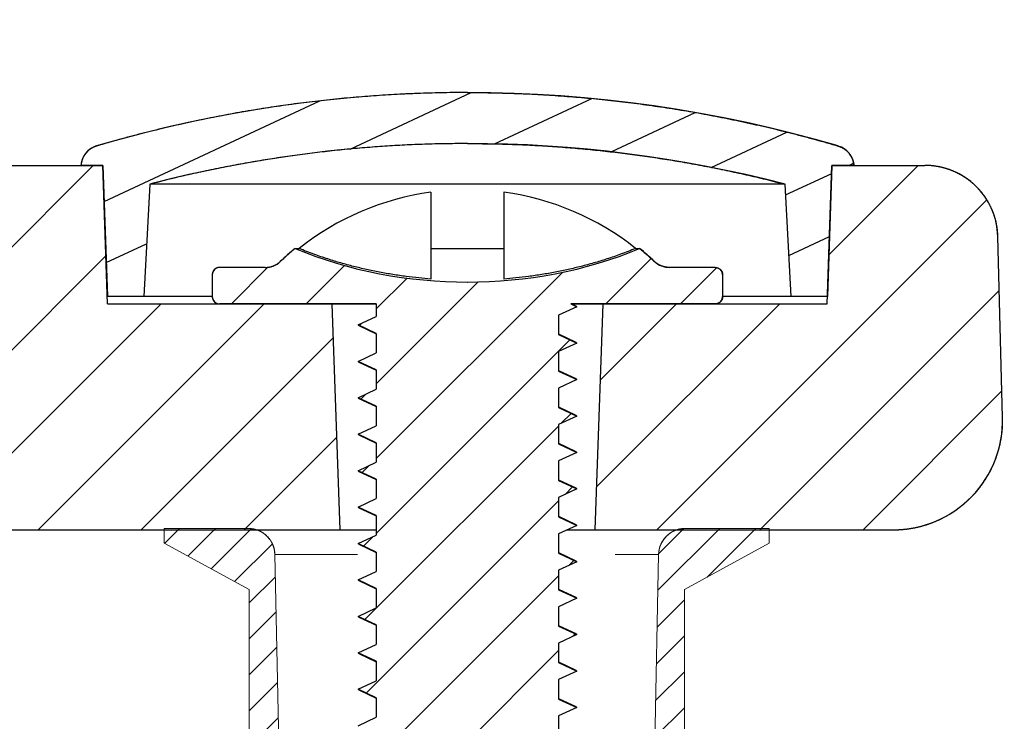
# Model space of a CAD drawing. Units: millimetres. Extents: x 1391 to 1734, y -756 to -518.
# Drawn here: x 1518 to 1532, y -632 to -622 of the extents above; entities that cross this region are included whole.
import ezdxf

# ---------------------------------------------------------------- set-up
doc = ezdxf.new("R2010")
doc.units = ezdxf.units.MM
doc.layers.add('hatch', color=56, linetype='Continuous', lineweight=9)
doc.layers.add('part', color=7, linetype='Continuous', lineweight=20)

msp = doc.modelspace()

# ---------------------------------------------------------------- hatches: boundary and pattern name
at = {"linetype": 'Continuous'}
h = msp.add_hatch(dxfattribs=at)
h.set_pattern_fill('DEFAULT__5', color=2, angle=45, style=0, pattern_type=0)
h.set_pattern_definition([(45, (1355.309, -745.4571), (-0.707107, 0.707107), [])])
edge = h.paths.add_edge_path()
edge.add_line((1435.902, -624.145), (1437.178, -624.145))
edge.add_line((1437.244, -626.045), (1437.178, -624.145))
edge.add_line((1437.244, -626.045), (1440.32, -626.045))
edge.add_line((1440.32, -626.045), (1440.428, -629.145))
edge.add_line((1436.337, -629.145), (1440.428, -629.145))
edge.add_spline(control_points=[(1436.337, -629.145), (1435.44, -629.145), (1434.814, -628.503), (1434.837, -627.606)], knot_values=[0, 0, 0, 0, 1, 1, 1, 1], weights=[1, 0.798527, 0.798527, 1], degree=3, periodic=0)
edge.add_line((1434.837, -627.606), (1434.902, -625.119))
edge.add_spline(control_points=[(1434.902, -625.119), (1434.917, -624.546), (1435.328, -624.145), (1435.902, -624.145)], knot_values=[0, 0, 0, 0, 1, 1, 1, 1], weights=[1, 0.810868, 0.810868, 1], degree=3, periodic=0)
edge = h.paths.add_edge_path()
edge.add_line((1447.178, -624.145), (1450.378, -624.145))
edge.add_line((1450.453, -626.295), (1450.378, -624.145))
edge.add_line((1450.453, -626.295), (1451.378, -626.295))
edge.add_line((1451.422, -627.145), (1451.378, -626.295))
edge.add_line((1451.422, -627.145), (1456.034, -627.145))
edge.add_line((1456.034, -627.145), (1456.078, -622.145))
edge.add_line((1456.078, -622.145), (1457.278, -622.145))
edge.add_line((1457.324, -627.445), (1457.278, -622.145))
edge.add_line((1459.132, -627.445), (1457.324, -627.445))
edge.add_line((1459.132, -627.445), (1459.178, -622.145))
edge.add_line((1459.178, -622.145), (1460.378, -622.145))
edge.add_line((1460.421, -627.145), (1460.378, -622.145))
edge.add_line((1460.421, -627.145), (1505.934, -627.145))
edge.add_line((1505.934, -627.145), (1505.978, -622.145))
edge.add_line((1505.978, -622.145), (1507.178, -622.145))
edge.add_line((1507.224, -627.445), (1507.178, -622.145))
edge.add_line((1509.032, -627.445), (1507.224, -627.445))
edge.add_line((1509.032, -627.445), (1509.078, -622.145))
edge.add_line((1509.078, -622.145), (1510.278, -622.145))
edge.add_line((1510.321, -627.145), (1510.278, -622.145))
edge.add_line((1510.321, -627.145), (1514.933, -627.145))
edge.add_line((1514.933, -627.145), (1514.978, -626.295))
edge.add_line((1514.978, -626.295), (1515.902, -626.295))
edge.add_line((1515.902, -626.295), (1515.977, -624.145))
edge.add_line((1515.977, -624.145), (1519.178, -624.145))
edge.add_line((1519.244, -626.045), (1519.178, -624.145))
edge.add_line((1519.244, -626.045), (1522.32, -626.045))
edge.add_line((1522.32, -626.045), (1522.428, -629.145))
edge.add_line((1517.759, -629.145), (1522.428, -629.145))
edge.add_line((1517.678, -627.606), (1517.759, -629.145))
edge.add_line((1516.678, -627.606), (1517.678, -627.606))
edge.add_line((1516.678, -627.606), (1516.597, -629.145))
edge.add_line((1503.178, -629.145), (1516.597, -629.145))
edge.add_line((1503.162, -628.845), (1503.178, -629.145))
edge.add_line((1463.194, -628.845), (1503.162, -628.845))
edge.add_line((1463.194, -628.845), (1463.178, -629.145))
edge.add_line((1449.759, -629.145), (1463.178, -629.145))
edge.add_line((1449.678, -627.606), (1449.759, -629.145))
edge.add_line((1448.678, -627.606), (1449.678, -627.606))
edge.add_line((1448.678, -627.606), (1448.597, -629.145))
edge.add_line((1443.928, -629.145), (1448.597, -629.145))
edge.add_line((1444.036, -626.045), (1443.928, -629.145))
edge.add_line((1444.036, -626.045), (1447.111, -626.045))
edge.add_line((1447.111, -626.045), (1447.178, -624.145))
edge = h.paths.add_edge_path()
edge.add_line((1529.178, -624.145), (1530.454, -624.145))
edge.add_spline(control_points=[(1531.453, -625.119), (1531.438, -624.546), (1531.027, -624.145), (1530.454, -624.145)], knot_values=[0, 0, 0, 0, 1, 1, 1, 1], weights=[1, 0.810868, 0.810868, 1], degree=3, periodic=0)
edge.add_line((1531.518, -627.606), (1531.453, -625.119))
edge.add_spline(control_points=[(1530.019, -629.145), (1530.916, -629.145), (1531.542, -628.503), (1531.518, -627.606)], knot_values=[0, 0, 0, 0, 1, 1, 1, 1], weights=[1, 0.798527, 0.798527, 1], degree=3, periodic=0)
edge.add_line((1525.928, -629.145), (1530.019, -629.145))
edge.add_line((1526.036, -626.045), (1525.928, -629.145))
edge.add_line((1526.036, -626.045), (1529.111, -626.045))
edge.add_line((1529.111, -626.045), (1529.178, -624.145))
h = msp.add_hatch(dxfattribs=at)
h.set_pattern_fill('DEFAULT__4', color=2, scale=0.773784, angle=205, style=0, pattern_type=0)
h.set_pattern_definition([(205, (1355.309, -745.4571), (0.327015, -0.701286), [])])
edge = h.paths.add_edge_path()
edge.add_spline(control_points=[(1524.178, -623.145), (1525.902, -623.145), (1527.609, -623.392), (1529.263, -623.879)], knot_values=[0, 0, 0, 0, 1, 1, 1, 1], weights=[1, 0.993175, 0.993175, 1], degree=3, periodic=0)
edge.add_spline(control_points=[(1529.263, -623.879), (1529.388, -623.915), (1529.469, -624.016), (1529.478, -624.145)], knot_values=[0, 0, 0, 0, 1, 1, 1, 1], weights=[1, 0.880922, 0.880922, 1], degree=3, periodic=0)
edge.add_line((1529.478, -624.145), (1529.178, -624.145))
edge.add_line((1529.178, -624.145), (1529.115, -625.945))
edge.add_line((1529.115, -625.945), (1528.615, -625.945))
edge.add_line((1528.534, -624.403), (1528.615, -625.945))
edge.add_spline(control_points=[(1524.178, -623.845), (1525.65, -623.845), (1527.11, -624.032), (1528.534, -624.403)], knot_values=[0, 0, 0, 0, 1, 1, 1, 1], weights=[1, 0.994608, 0.994608, 1], degree=3, periodic=0)
edge.add_spline(control_points=[(1524.178, -623.845), (1522.706, -623.845), (1521.246, -624.032), (1519.822, -624.403)], knot_values=[0, 0, 0, 0, 1, 1, 1, 1], weights=[1, 0.994608, 0.994608, 1], degree=3, periodic=0)
edge.add_line((1519.822, -624.403), (1519.741, -625.945))
edge.add_line((1519.741, -625.945), (1519.241, -625.945))
edge.add_line((1519.178, -624.145), (1519.241, -625.945))
edge.add_line((1519.178, -624.145), (1518.878, -624.145))
edge.add_spline(control_points=[(1519.092, -623.879), (1518.968, -623.915), (1518.887, -624.016), (1518.878, -624.145)], knot_values=[0, 0, 0, 0, 1, 1, 1, 1], weights=[1, 0.880922, 0.880922, 1], degree=3, periodic=0)
edge.add_spline(control_points=[(1524.178, -623.145), (1522.453, -623.145), (1520.747, -623.392), (1519.092, -623.879)], knot_values=[0, 0, 0, 0, 1, 1, 1, 1], weights=[1, 0.993175, 0.993175, 1], degree=3, periodic=0)
at = {"layer": 'hatch', "linetype": 'Continuous'}
h = msp.add_hatch(dxfattribs=at)
h.set_pattern_fill('DEFAULT__3', color=2, scale=0.34925, angle=45, style=0, pattern_type=0)
h.set_pattern_definition([(45, (1106.6298, -721.6835), (-0.24695704, 0.24695704), [])])
edge = h.paths.add_edge_path()
edge.add_line((1525.131, -643.295), (1526.704, -634.187))
edge.add_line((1526.801, -629.484), (1526.704, -634.187))
edge.add_spline(control_points=[(1526.801, -629.484), (1526.805, -629.274), (1526.955, -629.127), (1527.165, -629.127)], knot_values=[0, 0, 0, 0, 1, 1, 1, 1], weights=[1, 0.809532, 0.809532, 1], degree=3, periodic=0)
edge.add_line((1527.165, -629.127), (1528.318, -629.127))
edge.add_line((1528.318, -629.127), (1528.318, -629.329))
edge.add_line((1528.318, -629.329), (1527.155, -629.964))
edge.add_line((1527.155, -632.871), (1527.155, -629.964))
edge.add_line((1527.408, -635.098), (1527.155, -632.871))
edge.add_line((1526.8, -636.616), (1527.408, -635.098))
edge.add_line((1526.8, -636.616), (1526.8, -636.818))
edge.add_line((1526.8, -636.818), (1527.408, -636.818))
edge.add_line((1527.408, -638.032), (1527.408, -636.818))
edge.add_line((1526.8, -639.55), (1527.408, -638.032))
edge.add_line((1526.8, -639.55), (1526.8, -639.753))
edge.add_line((1526.8, -639.753), (1526.8, -642.523))
edge.add_line((1526.8, -642.523), (1526.8, -642.688))
edge.add_line((1526.8, -642.688), (1527.408, -642.688))
edge.add_line((1527.408, -643.902), (1527.408, -642.688))
edge.add_line((1526.8, -645.42), (1527.408, -643.902))
edge.add_line((1526.8, -645.42), (1526.8, -645.622))
edge.add_line((1526.8, -645.622), (1527.408, -645.622))
edge.add_line((1527.408, -646.837), (1527.408, -645.622))
edge.add_line((1526.8, -648.355), (1527.408, -646.837))
edge.add_line((1526.8, -648.355), (1526.8, -651.492))
edge.add_line((1526.8, -651.492), (1527.408, -651.492))
edge.add_line((1527.408, -652.706), (1527.408, -651.492))
edge.add_line((1526.836, -654.136), (1527.408, -652.706))
edge.add_line((1526.836, -654.136), (1527.405, -654.343))
edge.add_line((1527.405, -654.343), (1527.104, -656.046))
edge.add_line((1527.104, -656.046), (1527.104, -657.766))
edge.add_line((1527.104, -657.766), (1526.851, -659.183))
edge.add_line((1525.485, -659.183), (1526.851, -659.183))
edge.add_line((1525.485, -659.183), (1525.485, -660.195))
edge.add_line((1525.485, -660.195), (1524.979, -660.195))
edge.add_line((1524.979, -659.183), (1524.979, -660.195))
edge.add_line((1524.979, -659.183), (1525.11, -644.293))
edge.add_line((1525.131, -643.295), (1525.11, -644.293))
edge = h.paths.add_edge_path()
edge.add_line((1523.208, -643.295), (1521.634, -634.187))
edge.add_line((1523.208, -643.295), (1523.228, -644.293))
edge.add_line((1523.36, -659.183), (1523.228, -644.293))
edge.add_line((1523.36, -659.183), (1523.36, -660.195))
edge.add_line((1523.36, -660.195), (1522.854, -660.195))
edge.add_line((1522.854, -659.183), (1522.854, -660.195))
edge.add_line((1521.487, -659.183), (1522.854, -659.183))
edge.add_line((1521.234, -657.766), (1521.487, -659.183))
edge.add_line((1521.234, -656.046), (1521.234, -657.766))
edge.add_line((1520.934, -654.343), (1521.234, -656.046))
edge.add_line((1520.934, -654.343), (1521.503, -654.136))
edge.add_line((1521.503, -654.136), (1520.931, -652.706))
edge.add_line((1520.931, -652.706), (1520.931, -651.492))
edge.add_line((1520.931, -651.492), (1521.538, -651.492))
edge.add_line((1521.538, -651.492), (1521.538, -651.327))
edge.add_line((1521.538, -651.327), (1521.538, -648.557))
edge.add_line((1521.538, -648.557), (1521.538, -648.355))
edge.add_line((1521.538, -648.355), (1520.931, -646.837))
edge.add_line((1520.931, -646.837), (1520.931, -645.622))
edge.add_line((1520.931, -645.622), (1521.538, -645.622))
edge.add_line((1521.538, -645.622), (1521.538, -645.42))
edge.add_line((1521.538, -645.42), (1520.931, -643.902))
edge.add_line((1520.931, -643.902), (1520.931, -642.688))
edge.add_line((1520.931, -642.688), (1521.538, -642.688))
edge.add_line((1521.538, -642.688), (1521.538, -639.55))
edge.add_line((1521.538, -639.55), (1520.931, -638.032))
edge.add_line((1520.931, -638.032), (1520.931, -636.818))
edge.add_line((1520.931, -636.818), (1521.538, -636.818))
edge.add_line((1521.538, -636.818), (1521.538, -636.616))
edge.add_line((1521.538, -636.616), (1520.931, -635.098))
edge.add_line((1520.931, -635.098), (1521.184, -632.871))
edge.add_line((1521.184, -632.871), (1521.184, -629.964))
edge.add_line((1520.02, -629.329), (1521.184, -629.964))
edge.add_line((1520.02, -629.329), (1520.02, -629.127))
edge.add_line((1520.02, -629.127), (1521.174, -629.127))
edge.add_spline(control_points=[(1521.538, -629.484), (1521.534, -629.274), (1521.384, -629.127), (1521.174, -629.127)], knot_values=[0, 0, 0, 0, 1, 1, 1, 1], weights=[1, 0.809532, 0.809532, 1], degree=3, periodic=0)
edge.add_line((1521.538, -629.484), (1521.634, -634.187))

# ---------------------------------------------------------------- linework, layer by layer
at = {"color": 7, "linetype": 'Continuous'}
for p, q in [((1515.877, -624.145), (1519.178, -624.145)), ((1515.977, -624.145), (1519.178, -624.145)), ((1519.178, -624.145), (1518.878, -624.145)), ((1519.244, -626.045), (1519.178, -624.145)), ((1519.244, -626.045), (1519.178, -624.145)), ((1519.178, -624.145), (1519.241, -625.945)), ((1529.111, -626.045), (1529.178, -624.145)), ((1529.111, -626.045), (1529.178, -624.145)), ((1529.178, -624.145), (1529.115, -625.945)), ((1529.178, -624.145), (1530.454, -624.145)), ((1529.178, -624.145), (1530.454, -624.145)), ((1529.478, -624.145), (1529.178, -624.145)), ((1519.822, -624.403), (1519.741, -625.945)), ((1519.822, -624.403), (1519.741, -625.945)), ((1528.534, -624.403), (1519.822, -624.403)), ((1528.534, -624.403), (1528.615, -625.945)), ((1528.534, -624.403), (1528.615, -625.945)), ((1523.678, -624.513), (1523.678, -625.705)), ((1524.678, -624.513), (1524.678, -625.705)), ((1531.518, -627.606), (1531.453, -625.119)), ((1531.518, -627.606), (1531.453, -625.119)), ((1521.817, -625.284), (1521.87, -625.284)), ((1523.678, -625.284), (1524.678, -625.284)), ((1526.485, -625.284), (1526.539, -625.284)), ((1520.678, -625.645), (1520.678, -625.945)), ((1520.678, -625.645), (1520.678, -625.945)), ((1521.406, -625.545), (1520.778, -625.545)), ((1521.406, -625.545), (1520.778, -625.545)), ((1527.578, -625.545), (1526.95, -625.545)), ((1527.578, -625.545), (1526.95, -625.545)), ((1527.678, -625.645), (1527.678, -625.945)), ((1527.678, -625.645), (1527.678, -625.945)), ((1520.678, -625.945), (1519.241, -625.945)), ((1519.741, -625.945), (1519.241, -625.945)), ((1519.244, -626.045), (1522.928, -626.045)), ((1519.244, -626.045), (1522.32, -626.045)), ((1522.928, -626.045), (1520.778, -626.045)), ((1522.32, -626.045), (1522.428, -629.145)), ((1522.32, -626.045), (1522.428, -629.145)), ((1522.928, -626.045), (1522.928, -626.217)), ((1522.928, -626.045), (1522.928, -626.217)), ((1525.596, -626.045), (1525.678, -626.084)), ((1525.596, -626.045), (1529.111, -626.045)), ((1525.596, -626.045), (1525.678, -626.084)), ((1527.578, -626.045), (1525.596, -626.045)), ((1525.668, -626.075), (1525.606, -626.045)), ((1526.036, -626.045), (1525.928, -629.145)), ((1526.036, -626.045), (1525.928, -629.145)), ((1526.036, -626.045), (1529.111, -626.045)), ((1529.115, -625.945), (1527.678, -625.945)), ((1529.115, -625.945), (1528.615, -625.945)), ((1525.678, -626.084), (1525.428, -626.2)), ((1525.678, -626.084), (1525.428, -626.2)), ((1525.678, -626.084), (1525.668, -626.075)), ((1522.678, -626.334), (1522.928, -626.217)), ((1522.678, -626.334), (1522.928, -626.217)), ((1525.428, -626.2), (1525.428, -626.467)), ((1525.428, -626.2), (1525.428, -626.467)), ((1522.687, -626.343), (1522.678, -626.334)), ((1522.928, -626.45), (1522.678, -626.334)), ((1522.928, -626.45), (1522.678, -626.334)), ((1522.687, -626.343), (1522.926, -626.455)), ((1522.928, -626.45), (1522.928, -626.717)), ((1522.928, -626.45), (1522.928, -626.717)), ((1525.668, -626.575), (1525.43, -626.463)), ((1525.428, -626.467), (1525.678, -626.584)), ((1525.428, -626.467), (1525.678, -626.584)), ((1525.678, -626.584), (1525.428, -626.7)), ((1525.678, -626.584), (1525.428, -626.7)), ((1525.678, -626.584), (1525.668, -626.575)), ((1522.678, -626.834), (1522.928, -626.717)), ((1522.678, -626.834), (1522.928, -626.717)), ((1525.428, -626.7), (1525.428, -626.967)), ((1525.428, -626.7), (1525.428, -626.967)), ((1522.687, -626.843), (1522.678, -626.834)), ((1522.928, -626.95), (1522.678, -626.834)), ((1522.928, -626.95), (1522.678, -626.834)), ((1522.687, -626.843), (1522.926, -626.955)), ((1522.928, -626.95), (1522.928, -627.217)), ((1522.928, -626.95), (1522.928, -627.217)), ((1525.428, -626.967), (1525.678, -627.084)), ((1525.428, -626.967), (1525.678, -627.084)), ((1525.668, -627.075), (1525.43, -626.963)), ((1525.678, -627.084), (1525.428, -627.2)), ((1525.678, -627.084), (1525.428, -627.2)), ((1525.678, -627.084), (1525.668, -627.075)), ((1522.678, -627.334), (1522.928, -627.217)), ((1522.678, -627.334), (1522.928, -627.217)), ((1525.428, -627.2), (1525.428, -627.467)), ((1525.428, -627.2), (1525.428, -627.467)), ((1522.687, -627.343), (1522.678, -627.334)), ((1522.928, -627.45), (1522.678, -627.334)), ((1522.928, -627.45), (1522.678, -627.334)), ((1522.687, -627.343), (1522.926, -627.455)), ((1522.928, -627.45), (1522.928, -627.717)), ((1522.928, -627.45), (1522.928, -627.717)), ((1525.428, -627.467), (1525.678, -627.584)), ((1525.428, -627.467), (1525.678, -627.584)), ((1525.668, -627.575), (1525.43, -627.463)), ((1525.678, -627.584), (1525.428, -627.7)), ((1525.678, -627.584), (1525.428, -627.7)), ((1525.678, -627.584), (1525.668, -627.575)), ((1522.678, -627.834), (1522.928, -627.717)), ((1522.678, -627.834), (1522.928, -627.717)), ((1525.428, -627.7), (1525.428, -627.967)), ((1525.428, -627.7), (1525.428, -627.967)), ((1522.687, -627.843), (1522.678, -627.834)), ((1522.928, -627.95), (1522.678, -627.834)), ((1522.928, -627.95), (1522.678, -627.834)), ((1522.687, -627.843), (1522.926, -627.955)), ((1522.928, -627.95), (1522.928, -628.217)), ((1522.928, -627.95), (1522.928, -628.217)), ((1525.428, -627.967), (1525.678, -628.084)), ((1525.428, -627.967), (1525.678, -628.084)), ((1525.678, -628.084), (1525.428, -628.2)), ((1525.678, -628.084), (1525.428, -628.2)), ((1525.668, -628.075), (1525.43, -627.963)), ((1525.678, -628.084), (1525.668, -628.075)), ((1522.678, -628.334), (1522.928, -628.217)), ((1522.678, -628.334), (1522.928, -628.217)), ((1525.428, -628.2), (1525.428, -628.467)), ((1525.428, -628.2), (1525.428, -628.467)), ((1522.687, -628.343), (1522.678, -628.334)), ((1522.928, -628.45), (1522.678, -628.334)), ((1522.928, -628.45), (1522.678, -628.334)), ((1522.687, -628.343), (1522.926, -628.455)), ((1522.928, -628.45), (1522.928, -628.717)), ((1522.928, -628.45), (1522.928, -628.717)), ((1525.428, -628.467), (1525.678, -628.584)), ((1525.428, -628.467), (1525.678, -628.584)), ((1525.668, -628.575), (1525.43, -628.463)), ((1525.678, -628.584), (1525.428, -628.7)), ((1525.678, -628.584), (1525.428, -628.7)), ((1525.678, -628.584), (1525.668, -628.575)), ((1522.678, -628.834), (1522.928, -628.717)), ((1522.678, -628.834), (1522.928, -628.717)), ((1525.428, -628.7), (1525.428, -628.967)), ((1525.428, -628.7), (1525.428, -628.967)), ((1522.687, -628.843), (1522.678, -628.834)), ((1522.928, -628.95), (1522.678, -628.834)), ((1522.928, -628.95), (1522.678, -628.834)), ((1522.687, -628.843), (1522.926, -628.955)), ((1522.928, -628.95), (1522.928, -629.217)), ((1522.928, -628.95), (1522.928, -629.217)), ((1525.428, -628.967), (1525.678, -629.084)), ((1525.428, -628.967), (1525.678, -629.084)), ((1525.668, -629.075), (1525.43, -628.963)), ((1443.545, -629.145), (1522.928, -629.145)), ((1517.759, -629.145), (1522.428, -629.145)), ((1525.678, -629.084), (1525.428, -629.2)), ((1525.678, -629.084), (1525.428, -629.2)), ((1525.545, -629.145), (1530.019, -629.145)), ((1525.678, -629.084), (1525.668, -629.075)), ((1525.928, -629.145), (1530.019, -629.145)), ((1522.678, -629.334), (1522.928, -629.217)), ((1522.678, -629.334), (1522.928, -629.217)), ((1525.428, -629.2), (1525.428, -629.467)), ((1525.428, -629.2), (1525.428, -629.467)), ((1522.687, -629.343), (1522.678, -629.334)), ((1522.928, -629.45), (1522.678, -629.334)), ((1522.928, -629.45), (1522.678, -629.334)), ((1522.687, -629.343), (1522.926, -629.455)), ((1522.928, -629.45), (1522.928, -629.717)), ((1522.928, -629.45), (1522.928, -629.717)), ((1525.428, -629.467), (1525.678, -629.584)), ((1525.428, -629.467), (1525.678, -629.584)), ((1525.668, -629.575), (1525.43, -629.463)), ((1525.678, -629.584), (1525.428, -629.7)), ((1525.678, -629.584), (1525.428, -629.7)), ((1525.428, -629.7), (1525.428, -629.967)), ((1525.428, -629.7), (1525.428, -629.967)), ((1525.678, -629.584), (1525.668, -629.575)), ((1522.678, -629.834), (1522.928, -629.717)), ((1522.678, -629.834), (1522.928, -629.717)), ((1522.687, -629.843), (1522.678, -629.834)), ((1522.928, -629.95), (1522.678, -629.834)), ((1522.928, -629.95), (1522.678, -629.834)), ((1522.687, -629.843), (1522.926, -629.955)), ((1522.928, -629.95), (1522.928, -630.217)), ((1522.928, -629.95), (1522.928, -630.217)), ((1525.428, -629.967), (1525.678, -630.084)), ((1525.428, -629.967), (1525.678, -630.084)), ((1525.668, -630.075), (1525.43, -629.963)), ((1525.678, -630.084), (1525.428, -630.2)), ((1525.678, -630.084), (1525.428, -630.2)), ((1525.678, -630.084), (1525.668, -630.075)), ((1522.678, -630.334), (1522.928, -630.217)), ((1522.678, -630.334), (1522.928, -630.217)), ((1525.428, -630.2), (1525.428, -630.467)), ((1525.428, -630.2), (1525.428, -630.467)), ((1522.687, -630.343), (1522.678, -630.334)), ((1522.928, -630.45), (1522.678, -630.334)), ((1522.928, -630.45), (1522.678, -630.334)), ((1522.687, -630.343), (1522.926, -630.455)), ((1522.928, -630.45), (1522.928, -630.717)), ((1522.928, -630.45), (1522.928, -630.717)), ((1525.428, -630.467), (1525.678, -630.584)), ((1525.428, -630.467), (1525.678, -630.584)), ((1525.668, -630.575), (1525.43, -630.463)), ((1525.678, -630.584), (1525.428, -630.7)), ((1525.678, -630.584), (1525.428, -630.7)), ((1525.678, -630.584), (1525.668, -630.575)), ((1522.678, -630.834), (1522.928, -630.717)), ((1522.678, -630.834), (1522.928, -630.717)), ((1525.428, -630.7), (1525.428, -630.967)), ((1525.428, -630.7), (1525.428, -630.967)), ((1522.687, -630.843), (1522.678, -630.834)), ((1522.928, -630.95), (1522.678, -630.834)), ((1522.928, -630.95), (1522.678, -630.834)), ((1522.687, -630.843), (1522.926, -630.955)), ((1522.928, -630.95), (1522.928, -631.217)), ((1522.928, -630.95), (1522.928, -631.217)), ((1525.428, -630.967), (1525.678, -631.084)), ((1525.428, -630.967), (1525.678, -631.084)), ((1525.668, -631.075), (1525.43, -630.963)), ((1525.678, -631.084), (1525.428, -631.2)), ((1525.678, -631.084), (1525.428, -631.2)), ((1525.678, -631.084), (1525.668, -631.075)), ((1522.678, -631.334), (1522.928, -631.217)), ((1522.678, -631.334), (1522.928, -631.217)), ((1525.428, -631.2), (1525.428, -631.467)), ((1525.428, -631.2), (1525.428, -631.467)), ((1522.687, -631.343), (1522.678, -631.334)), ((1522.928, -631.45), (1522.678, -631.334)), ((1522.928, -631.45), (1522.678, -631.334)), ((1522.687, -631.343), (1522.926, -631.455)), ((1522.928, -631.45), (1522.928, -631.717)), ((1522.928, -631.45), (1522.928, -631.717)), ((1525.428, -631.467), (1525.678, -631.584)), ((1525.428, -631.467), (1525.678, -631.584)), ((1525.678, -631.584), (1525.428, -631.7)), ((1525.678, -631.584), (1525.428, -631.7)), ((1525.668, -631.575), (1525.43, -631.463)), ((1525.678, -631.584), (1525.668, -631.575)), ((1522.678, -631.834), (1522.928, -631.717)), ((1522.678, -631.834), (1522.928, -631.717)), ((1525.428, -631.7), (1525.428, -631.967)), ((1525.428, -631.7), (1525.428, -631.967))]:
    msp.add_line(p, q, dxfattribs=at)
at = {"color": 2, "linetype": 'Continuous'}
for p, q in [((1521.968, -626.045), (1522.494, -625.519)), ((1526.076, -626.045), (1526.699, -625.422)), ((1520.941, -626.045), (1521.443, -625.543)), ((1522.928, -628.167), (1525.485, -625.61)), ((1527.103, -626.045), (1527.601, -625.548)), ((1522.928, -626.112), (1523.35, -625.691)), ((1522.928, -627.14), (1524.324, -625.744)), ((1522.697, -626.343), (1522.732, -626.309)), ((1522.928, -629.194), (1525.582, -626.539)), ((1522.716, -627.351), (1522.783, -627.285)), ((1525.466, -627.682), (1525.601, -627.548)), ((1522.771, -630.377), (1525.428, -627.721)), ((1522.734, -628.36), (1522.833, -628.261)), ((1525.517, -628.659), (1525.619, -628.556)), ((1522.79, -631.386), (1525.428, -628.748)), ((1522.753, -629.369), (1522.884, -629.237)), ((1525.568, -629.635), (1525.638, -629.565)), ((1522.808, -632.395), (1525.428, -629.775)), ((1525.619, -630.611), (1525.656, -630.574)), ((1522.827, -633.403), (1525.428, -630.802)), ((1525.67, -631.587), (1525.675, -631.582))]:
    msp.add_line(p, q, dxfattribs=at)
at = {"color": 7, "linetype": 'Continuous'}
for centre, radius, start, end in [((1524.178, -641.145), 18, 73.5889, 106.4111), ((1519.177, -624.167), 0.3, 106.4111, 175.9641), ((1524.178, -641.145), 17.3, 75.4154, 104.5846), ((1529.179, -624.167), 0.3, 4.0359, 73.5889), ((1530.454, -625.145), 1, 1.5, 90), ((1524.178, -628.187), 3.708, 97.7485, 128.4798), ((1524.178, -628.187), 3.708, 51.5202, 82.2515), ((1524.178, -628.187), 3.742, 129.1216, 133.2927), ((1524.178, -628.187), 3.742, 46.7073, 50.8784), ((1521.406, -625.245), 0.3, 270, 313.2927), ((1526.95, -625.245), 0.3, 226.7073, 270), ((1520.778, -625.645), 0.1, 90, 180), ((1527.578, -625.645), 0.1, 0, 90), ((1520.778, -625.945), 0.1, 180, 270), ((1527.578, -625.945), 0.1, 270, 0), ((1530.019, -627.645), 1.5, 270, 1.5)]:
    msp.add_arc(centre, radius, start, end, dxfattribs=at)
for points, start_tangent, end_tangent in [([(1524.178, -623.145), (1524.017, -623.146), (1523.857, -623.148), (1523.696, -623.152), (1523.535, -623.157), (1523.374, -623.163), (1523.213, -623.171), (1523.052, -623.181), (1522.892, -623.191), (1522.731, -623.204), (1522.57, -623.217), (1522.41, -623.232), (1522.249, -623.249), (1522.089, -623.267), (1521.929, -623.286), (1521.769, -623.307), (1521.609, -623.33), (1521.449, -623.353), (1521.29, -623.379), (1521.131, -623.405), (1520.972, -623.433), (1520.813, -623.463), (1520.655, -623.494), (1520.497, -623.526), (1520.339, -623.56), (1520.182, -623.595), (1520.025, -623.631), (1519.868, -623.669), (1519.712, -623.708), (1519.557, -623.749), (1519.401, -623.791), (1519.247, -623.834), (1519.092, -623.879)], (-1, 0), (-0.959259, -0.282528)), ([(1524.178, -623.145), (1524.338, -623.146), (1524.499, -623.148), (1524.66, -623.152), (1524.821, -623.157), (1524.982, -623.163), (1525.142, -623.171), (1525.303, -623.181), (1525.464, -623.191), (1525.625, -623.204), (1525.785, -623.217), (1525.946, -623.232), (1526.106, -623.249), (1526.267, -623.267), (1526.427, -623.286), (1526.587, -623.307), (1526.747, -623.33), (1526.907, -623.353), (1527.066, -623.379), (1527.225, -623.405), (1527.384, -623.433), (1527.543, -623.463), (1527.701, -623.494), (1527.859, -623.526), (1528.017, -623.56), (1528.174, -623.595), (1528.331, -623.631), (1528.487, -623.669), (1528.643, -623.708), (1528.799, -623.749), (1528.954, -623.791), (1529.109, -623.834), (1529.263, -623.879)], (1, 0), (0.959259, -0.282528)), ([(1519.092, -623.879), (1519.087, -623.88), (1519.082, -623.882), (1519.077, -623.884), (1519.072, -623.886), (1519.067, -623.888), (1519.062, -623.89), (1519.057, -623.892), (1519.051, -623.894), (1519.046, -623.896), (1519.041, -623.899), (1519.036, -623.902), (1519.031, -623.904), (1519.027, -623.907), (1519.022, -623.91), (1519.017, -623.913), (1519.012, -623.916), (1519.007, -623.919), (1519.003, -623.923), (1518.998, -623.926), (1518.993, -623.929), (1518.989, -623.933), (1518.984, -623.937), (1518.98, -623.941), (1518.975, -623.944), (1518.971, -623.948), (1518.967, -623.952), (1518.963, -623.957), (1518.959, -623.961), (1518.955, -623.965), (1518.951, -623.969), (1518.947, -623.974), (1518.943, -623.978), (1518.94, -623.983), (1518.936, -623.988), (1518.933, -623.993), (1518.929, -623.997), (1518.926, -624.002), (1518.923, -624.007), (1518.92, -624.012), (1518.917, -624.017), (1518.914, -624.022), (1518.911, -624.027), (1518.909, -624.033), (1518.906, -624.038), (1518.904, -624.043), (1518.901, -624.048), (1518.899, -624.054), (1518.897, -624.059), (1518.895, -624.064), (1518.893, -624.07), (1518.891, -624.075), (1518.89, -624.08), (1518.888, -624.086), (1518.887, -624.091), (1518.885, -624.097), (1518.884, -624.102), (1518.883, -624.108), (1518.882, -624.113), (1518.881, -624.119), (1518.88, -624.124), (1518.879, -624.129), (1518.879, -624.135), (1518.878, -624.14), (1518.878, -624.145)], (-0.959259, -0.282528), (-0.070381, -0.99752)), ([(1524.178, -623.845), (1524.041, -623.846), (1523.903, -623.848), (1523.766, -623.85), (1523.628, -623.854), (1523.491, -623.859), (1523.354, -623.865), (1523.216, -623.872), (1523.079, -623.88), (1522.941, -623.89), (1522.804, -623.9), (1522.667, -623.912), (1522.53, -623.924), (1522.393, -623.938), (1522.256, -623.953), (1522.119, -623.968), (1521.982, -623.985), (1521.845, -624.003), (1521.709, -624.022), (1521.573, -624.043), (1521.436, -624.064), (1521.301, -624.086), (1521.165, -624.11), (1521.029, -624.134), (1520.894, -624.16), (1520.759, -624.187), (1520.624, -624.214), (1520.49, -624.243), (1520.355, -624.273), (1520.221, -624.304), (1520.088, -624.336), (1519.955, -624.369), (1519.822, -624.403)], (-1, 0), (-0.967777, -0.251809)), ([(1524.178, -623.845), (1524.315, -623.846), (1524.452, -623.848), (1524.59, -623.85), (1524.727, -623.854), (1524.865, -623.859), (1525.002, -623.865), (1525.14, -623.872), (1525.277, -623.88), (1525.414, -623.89), (1525.552, -623.9), (1525.689, -623.912), (1525.826, -623.924), (1525.963, -623.938), (1526.1, -623.953), (1526.237, -623.968), (1526.374, -623.985), (1526.51, -624.003), (1526.647, -624.022), (1526.783, -624.043), (1526.919, -624.064), (1527.055, -624.086), (1527.191, -624.11), (1527.326, -624.134), (1527.462, -624.16), (1527.597, -624.187), (1527.732, -624.214), (1527.866, -624.243), (1528, -624.273), (1528.134, -624.304), (1528.268, -624.336), (1528.401, -624.369), (1528.534, -624.403)], (1, 0), (0.967777, -0.251809)), ([(1529.263, -623.879), (1529.268, -623.88), (1529.274, -623.882), (1529.279, -623.884), (1529.284, -623.886), (1529.289, -623.888), (1529.294, -623.89), (1529.299, -623.892), (1529.304, -623.894), (1529.309, -623.896), (1529.314, -623.899), (1529.319, -623.902), (1529.324, -623.904), (1529.329, -623.907), (1529.334, -623.91), (1529.339, -623.913), (1529.344, -623.916), (1529.348, -623.919), (1529.353, -623.923), (1529.358, -623.926), (1529.362, -623.929), (1529.367, -623.933), (1529.371, -623.937), (1529.376, -623.941), (1529.38, -623.944), (1529.385, -623.948), (1529.389, -623.952), (1529.393, -623.957), (1529.397, -623.961), (1529.401, -623.965), (1529.405, -623.969), (1529.409, -623.974), (1529.412, -623.978), (1529.416, -623.983), (1529.42, -623.988), (1529.423, -623.993), (1529.426, -623.997), (1529.43, -624.002), (1529.433, -624.007), (1529.436, -624.012), (1529.439, -624.017), (1529.442, -624.022), (1529.444, -624.027), (1529.447, -624.033), (1529.45, -624.038), (1529.452, -624.043), (1529.454, -624.048), (1529.457, -624.054), (1529.459, -624.059), (1529.461, -624.064), (1529.463, -624.07), (1529.464, -624.075), (1529.466, -624.08), (1529.468, -624.086), (1529.469, -624.091), (1529.47, -624.097), (1529.472, -624.102), (1529.473, -624.108), (1529.474, -624.113), (1529.475, -624.119), (1529.476, -624.124), (1529.476, -624.129), (1529.477, -624.135), (1529.477, -624.14), (1529.478, -624.145)], (0.959259, -0.282528), (0.070381, -0.99752)), ([(1531.453, -625.119), (1531.453, -625.108), (1531.453, -625.097), (1531.452, -625.086), (1531.451, -625.075), (1531.45, -625.064), (1531.449, -625.053), (1531.448, -625.042), (1531.447, -625.031), (1531.446, -625.02), (1531.444, -625.008), (1531.443, -624.997), (1531.441, -624.986), (1531.439, -624.974), (1531.437, -624.963), (1531.435, -624.952), (1531.432, -624.94), (1531.43, -624.929), (1531.427, -624.918), (1531.425, -624.906), (1531.422, -624.895), (1531.419, -624.883), (1531.416, -624.872), (1531.412, -624.861), (1531.409, -624.849), (1531.405, -624.838), (1531.401, -624.826), (1531.398, -624.815), (1531.393, -624.804), (1531.389, -624.792), (1531.385, -624.781), (1531.38, -624.77), (1531.376, -624.758), (1531.371, -624.747), (1531.366, -624.736), (1531.361, -624.725), (1531.356, -624.714), (1531.35, -624.703), (1531.345, -624.692), (1531.339, -624.681), (1531.333, -624.67), (1531.327, -624.659), (1531.321, -624.648), (1531.315, -624.637), (1531.308, -624.626), (1531.302, -624.616), (1531.295, -624.605), (1531.288, -624.595), (1531.281, -624.584), (1531.274, -624.574), (1531.267, -624.563), (1531.26, -624.553), (1531.252, -624.543), (1531.244, -624.533), (1531.237, -624.523), (1531.229, -624.513), (1531.22, -624.504), (1531.212, -624.494), (1531.204, -624.484), (1531.196, -624.475), (1531.187, -624.465), (1531.178, -624.456), (1531.169, -624.447), (1531.161, -624.438), (1531.151, -624.429), (1531.142, -624.42), (1531.133, -624.412), (1531.124, -624.403), (1531.114, -624.395), (1531.105, -624.386), (1531.095, -624.378), (1531.085, -624.37), (1531.075, -624.362), (1531.065, -624.354), (1531.055, -624.347), (1531.045, -624.339), (1531.035, -624.332), (1531.025, -624.324), (1531.014, -624.317), (1531.004, -624.31), (1530.993, -624.303), (1530.982, -624.297), (1530.972, -624.29), (1530.961, -624.284), (1530.95, -624.277), (1530.939, -624.271), (1530.928, -624.265), (1530.917, -624.259), (1530.906, -624.254), (1530.895, -624.248), (1530.884, -624.243), (1530.873, -624.238), (1530.862, -624.232), (1530.85, -624.227), (1530.839, -624.223), (1530.828, -624.218), (1530.816, -624.214), (1530.805, -624.209), (1530.794, -624.205), (1530.782, -624.201), (1530.771, -624.197), (1530.759, -624.193), (1530.748, -624.19), (1530.736, -624.186), (1530.725, -624.183), (1530.713, -624.18), (1530.702, -624.177), (1530.69, -624.174), (1530.679, -624.171), (1530.667, -624.169), (1530.656, -624.166), (1530.645, -624.164), (1530.633, -624.162), (1530.622, -624.16), (1530.61, -624.158), (1530.599, -624.156), (1530.587, -624.154), (1530.576, -624.153), (1530.565, -624.152), (1530.554, -624.15), (1530.542, -624.149), (1530.531, -624.148), (1530.52, -624.148), (1530.509, -624.147), (1530.498, -624.146), (1530.487, -624.146), (1530.476, -624.146), (1530.465, -624.145), (1530.454, -624.145)], (-0.026177, 0.999657), (-1, 0)), ([(1521.817, -625.284), (1521.79, -625.306), (1521.764, -625.328), (1521.738, -625.35), (1521.713, -625.372), (1521.687, -625.395), (1521.662, -625.418), (1521.637, -625.441), (1521.612, -625.464)], (-0.775809, -0.630968), (-0.727861, -0.685725)), ([(1521.817, -625.284), (1524.177, -625.745)], (0.92069, -0.390296), (1, -0.000107)), ([(1521.817, -625.284), (1524.177, -625.745)], (0.92069, -0.390296), (1, -0.000107)), ([(1523.678, -625.705), (1523.514, -625.69), (1523.337, -625.669), (1523.154, -625.642), (1522.972, -625.61), (1522.793, -625.573), (1522.617, -625.531), (1522.443, -625.484), (1522.264, -625.429), (1522.074, -625.364), (1521.87, -625.284)], (-0.996872, 0.079028), (-0.92385, 0.382754)), ([(1524.178, -625.745), (1526.539, -625.284)], (1, 0.000107), (0.92069, 0.390296)), ([(1524.178, -625.745), (1526.539, -625.284)], (1, 0.000107), (0.92069, 0.390296)), ([(1526.485, -625.284), (1526.28, -625.364), (1526.091, -625.429), (1525.911, -625.484), (1525.737, -625.531), (1525.562, -625.573), (1525.383, -625.61), (1525.201, -625.642), (1525.018, -625.669), (1524.842, -625.69), (1524.678, -625.705)], (-0.92385, -0.382754), (-0.996872, -0.079028)), ([(1526.539, -625.284), (1526.565, -625.306), (1526.591, -625.328), (1526.617, -625.35), (1526.643, -625.372), (1526.669, -625.395), (1526.694, -625.418), (1526.719, -625.441), (1526.744, -625.464)], (0.775809, -0.630968), (0.727861, -0.685725)), ([(1521.406, -625.545), (1521.413, -625.545), (1521.42, -625.545), (1521.427, -625.545), (1521.434, -625.544), (1521.441, -625.543), (1521.448, -625.542), (1521.455, -625.541), (1521.462, -625.54), (1521.469, -625.539), (1521.476, -625.537), (1521.483, -625.535), (1521.49, -625.534), (1521.497, -625.531), (1521.503, -625.529), (1521.51, -625.527), (1521.517, -625.524), (1521.523, -625.522), (1521.53, -625.519), (1521.536, -625.516), (1521.543, -625.512), (1521.549, -625.509), (1521.555, -625.506), (1521.562, -625.502), (1521.568, -625.498), (1521.574, -625.494), (1521.579, -625.49), (1521.585, -625.486), (1521.591, -625.482), (1521.596, -625.478), (1521.601, -625.473), (1521.607, -625.468), (1521.612, -625.464)], (1, 0), (0.727861, 0.685725)), ([(1526.95, -625.545), (1526.943, -625.545), (1526.936, -625.545), (1526.929, -625.545), (1526.922, -625.544), (1526.915, -625.543), (1526.908, -625.542), (1526.901, -625.541), (1526.894, -625.54), (1526.887, -625.539), (1526.88, -625.537), (1526.873, -625.535), (1526.866, -625.534), (1526.859, -625.531), (1526.852, -625.529), (1526.846, -625.527), (1526.839, -625.524), (1526.832, -625.522), (1526.826, -625.519), (1526.819, -625.516), (1526.813, -625.512), (1526.806, -625.509), (1526.8, -625.506), (1526.794, -625.502), (1526.788, -625.498), (1526.782, -625.494), (1526.776, -625.49), (1526.771, -625.486), (1526.765, -625.482), (1526.76, -625.478), (1526.754, -625.473), (1526.749, -625.468), (1526.744, -625.464)], (-1, 0), (-0.727861, 0.685725)), ([(1520.778, -625.545), (1520.776, -625.545), (1520.773, -625.546), (1520.771, -625.546), (1520.769, -625.546), (1520.767, -625.546), (1520.764, -625.546), (1520.762, -625.547), (1520.76, -625.547), (1520.757, -625.548), (1520.755, -625.548), (1520.753, -625.549), (1520.75, -625.549), (1520.748, -625.55), (1520.746, -625.551), (1520.743, -625.552), (1520.741, -625.552), (1520.739, -625.553), (1520.736, -625.554), (1520.734, -625.555), (1520.732, -625.557), (1520.73, -625.558), (1520.727, -625.559), (1520.725, -625.56), (1520.723, -625.562), (1520.721, -625.563), (1520.719, -625.565), (1520.717, -625.566), (1520.715, -625.568), (1520.713, -625.569), (1520.711, -625.571), (1520.709, -625.573), (1520.707, -625.575), (1520.705, -625.577), (1520.704, -625.578), (1520.702, -625.58), (1520.7, -625.582), (1520.699, -625.584), (1520.697, -625.586), (1520.696, -625.589), (1520.694, -625.591), (1520.693, -625.593), (1520.691, -625.595), (1520.69, -625.597), (1520.689, -625.599), (1520.688, -625.602), (1520.687, -625.604), (1520.686, -625.606), (1520.685, -625.609), (1520.684, -625.611), (1520.683, -625.613), (1520.682, -625.616), (1520.682, -625.618), (1520.681, -625.62), (1520.68, -625.623), (1520.68, -625.625), (1520.68, -625.627), (1520.679, -625.63), (1520.679, -625.632), (1520.678, -625.634), (1520.678, -625.636), (1520.678, -625.639), (1520.678, -625.641), (1520.678, -625.643), (1520.678, -625.645)], (-1, 0), (0, -1)), ([(1527.578, -625.545), (1527.58, -625.545), (1527.582, -625.546), (1527.585, -625.546), (1527.587, -625.546), (1527.589, -625.546), (1527.591, -625.546), (1527.594, -625.547), (1527.596, -625.547), (1527.598, -625.548), (1527.601, -625.548), (1527.603, -625.549), (1527.605, -625.549), (1527.608, -625.55), (1527.61, -625.551), (1527.612, -625.552), (1527.615, -625.552), (1527.617, -625.553), (1527.619, -625.554), (1527.622, -625.555), (1527.624, -625.557), (1527.626, -625.558), (1527.628, -625.559), (1527.63, -625.56), (1527.633, -625.562), (1527.635, -625.563), (1527.637, -625.565), (1527.639, -625.566), (1527.641, -625.568), (1527.643, -625.569), (1527.645, -625.571), (1527.647, -625.573), (1527.649, -625.575), (1527.65, -625.577), (1527.652, -625.578), (1527.654, -625.58), (1527.655, -625.582), (1527.657, -625.584), (1527.659, -625.586), (1527.66, -625.589), (1527.662, -625.591), (1527.663, -625.593), (1527.664, -625.595), (1527.665, -625.597), (1527.667, -625.599), (1527.668, -625.602), (1527.669, -625.604), (1527.67, -625.606), (1527.671, -625.609), (1527.672, -625.611), (1527.673, -625.613), (1527.673, -625.616), (1527.674, -625.618), (1527.675, -625.62), (1527.675, -625.623), (1527.676, -625.625), (1527.676, -625.627), (1527.677, -625.63), (1527.677, -625.632), (1527.677, -625.634), (1527.677, -625.636), (1527.678, -625.639), (1527.678, -625.641), (1527.678, -625.643), (1527.678, -625.645)], (1, 0), (0, -1)), ([(1520.678, -625.945), (1520.678, -625.948), (1520.678, -625.95), (1520.678, -625.952), (1520.678, -625.954), (1520.678, -625.957), (1520.679, -625.959), (1520.679, -625.961), (1520.68, -625.964), (1520.68, -625.966), (1520.68, -625.968), (1520.681, -625.971), (1520.682, -625.973), (1520.682, -625.975), (1520.683, -625.978), (1520.684, -625.98), (1520.685, -625.982), (1520.686, -625.985), (1520.687, -625.987), (1520.688, -625.989), (1520.689, -625.991), (1520.69, -625.994), (1520.691, -625.996), (1520.693, -625.998), (1520.694, -626), (1520.696, -626.002), (1520.697, -626.004), (1520.699, -626.006), (1520.7, -626.008), (1520.702, -626.01), (1520.704, -626.012), (1520.705, -626.014), (1520.707, -626.016), (1520.709, -626.018), (1520.711, -626.02), (1520.713, -626.021), (1520.715, -626.023), (1520.717, -626.025), (1520.719, -626.026), (1520.721, -626.028), (1520.723, -626.029), (1520.725, -626.03), (1520.727, -626.032), (1520.73, -626.033), (1520.732, -626.034), (1520.734, -626.035), (1520.736, -626.036), (1520.739, -626.037), (1520.741, -626.038), (1520.743, -626.039), (1520.746, -626.04), (1520.748, -626.041), (1520.75, -626.042), (1520.753, -626.042), (1520.755, -626.043), (1520.757, -626.043), (1520.76, -626.044), (1520.762, -626.044), (1520.764, -626.044), (1520.767, -626.045), (1520.769, -626.045), (1520.771, -626.045), (1520.773, -626.045), (1520.776, -626.045), (1520.778, -626.045)], (0, -1), (1, 0)), ([(1527.678, -625.945), (1527.678, -625.948), (1527.678, -625.95), (1527.678, -625.952), (1527.677, -625.954), (1527.677, -625.957), (1527.677, -625.959), (1527.677, -625.961), (1527.676, -625.964), (1527.676, -625.966), (1527.675, -625.968), (1527.675, -625.971), (1527.674, -625.973), (1527.673, -625.975), (1527.673, -625.978), (1527.672, -625.98), (1527.671, -625.982), (1527.67, -625.985), (1527.669, -625.987), (1527.668, -625.989), (1527.667, -625.991), (1527.665, -625.994), (1527.664, -625.996), (1527.663, -625.998), (1527.662, -626), (1527.66, -626.002), (1527.659, -626.004), (1527.657, -626.006), (1527.655, -626.008), (1527.654, -626.01), (1527.652, -626.012), (1527.65, -626.014), (1527.649, -626.016), (1527.647, -626.018), (1527.645, -626.02), (1527.643, -626.021), (1527.641, -626.023), (1527.639, -626.025), (1527.637, -626.026), (1527.635, -626.028), (1527.633, -626.029), (1527.63, -626.03), (1527.628, -626.032), (1527.626, -626.033), (1527.624, -626.034), (1527.622, -626.035), (1527.619, -626.036), (1527.617, -626.037), (1527.615, -626.038), (1527.612, -626.039), (1527.61, -626.04), (1527.608, -626.041), (1527.605, -626.042), (1527.603, -626.042), (1527.601, -626.043), (1527.598, -626.043), (1527.596, -626.044), (1527.594, -626.044), (1527.591, -626.044), (1527.589, -626.045), (1527.587, -626.045), (1527.585, -626.045), (1527.582, -626.045), (1527.58, -626.045), (1527.578, -626.045)], (0, -1), (-1, 0)), ([(1530.019, -629.145), (1530.036, -629.145), (1530.053, -629.145), (1530.07, -629.145), (1530.087, -629.144), (1530.104, -629.143), (1530.121, -629.142), (1530.138, -629.141), (1530.156, -629.139), (1530.173, -629.137), (1530.19, -629.136), (1530.208, -629.133), (1530.225, -629.131), (1530.243, -629.129), (1530.26, -629.126), (1530.278, -629.123), (1530.296, -629.12), (1530.313, -629.116), (1530.331, -629.113), (1530.349, -629.109), (1530.367, -629.105), (1530.384, -629.1), (1530.402, -629.096), (1530.42, -629.091), (1530.438, -629.086), (1530.455, -629.081), (1530.473, -629.075), (1530.491, -629.069), (1530.509, -629.063), (1530.526, -629.057), (1530.544, -629.051), (1530.562, -629.044), (1530.579, -629.037), (1530.597, -629.03), (1530.614, -629.022), (1530.632, -629.015), (1530.649, -629.007), (1530.666, -628.999), (1530.684, -628.99), (1530.701, -628.982), (1530.718, -628.973), (1530.735, -628.964), (1530.752, -628.954), (1530.769, -628.945), (1530.785, -628.935), (1530.802, -628.925), (1530.819, -628.914), (1530.835, -628.904), (1530.851, -628.893), (1530.868, -628.882), (1530.884, -628.871), (1530.9, -628.86), (1530.915, -628.848), (1530.931, -628.836), (1530.947, -628.824), (1530.962, -628.812), (1530.977, -628.799), (1530.992, -628.787), (1531.007, -628.774), (1531.022, -628.761), (1531.037, -628.747), (1531.051, -628.734), (1531.065, -628.72), (1531.08, -628.706), (1531.093, -628.692), (1531.107, -628.678), (1531.121, -628.663), (1531.134, -628.649), (1531.147, -628.634), (1531.16, -628.619), (1531.173, -628.604), (1531.185, -628.589), (1531.198, -628.573), (1531.21, -628.558), (1531.222, -628.542), (1531.233, -628.526), (1531.245, -628.51), (1531.256, -628.494), (1531.267, -628.478), (1531.278, -628.461), (1531.288, -628.445), (1531.298, -628.428), (1531.309, -628.412), (1531.318, -628.395), (1531.328, -628.378), (1531.337, -628.361), (1531.347, -628.344), (1531.355, -628.327), (1531.364, -628.309), (1531.372, -628.292), (1531.381, -628.275), (1531.389, -628.257), (1531.396, -628.24), (1531.404, -628.222), (1531.411, -628.204), (1531.418, -628.187), (1531.425, -628.169), (1531.431, -628.151), (1531.437, -628.133), (1531.443, -628.116), (1531.449, -628.098), (1531.455, -628.08), (1531.46, -628.062), (1531.465, -628.044), (1531.47, -628.026), (1531.474, -628.008), (1531.479, -627.99), (1531.483, -627.973), (1531.487, -627.955), (1531.49, -627.937), (1531.494, -627.919), (1531.497, -627.901), (1531.5, -627.883), (1531.503, -627.866), (1531.505, -627.848), (1531.508, -627.83), (1531.51, -627.813), (1531.511, -627.795), (1531.513, -627.778), (1531.515, -627.76), (1531.516, -627.743), (1531.517, -627.726), (1531.518, -627.708), (1531.518, -627.691), (1531.519, -627.674), (1531.519, -627.657), (1531.519, -627.64), (1531.519, -627.623), (1531.518, -627.606)], (1, 0), (-0.026177, 0.999657))]:
    msp.add_spline(points, degree=3, dxfattribs=dict(at, start_tangent=start_tangent, end_tangent=end_tangent))
at = {"layer": 'part', "color": 7, "linetype": 'Continuous'}
for p, q in [((1520.02, -629.329), (1520.02, -629.127)), ((1520.02, -629.127), (1521.174, -629.127)), ((1520.02, -629.329), (1520.02, -629.127)), ((1527.165, -629.127), (1528.318, -629.127)), ((1528.318, -629.127), (1528.318, -629.329)), ((1528.318, -629.127), (1528.318, -629.329)), ((1520.02, -629.329), (1521.184, -629.964)), ((1520.02, -629.329), (1521.184, -629.964)), ((1528.318, -629.329), (1527.155, -629.964)), ((1528.318, -629.329), (1527.155, -629.964)), ((1521.538, -629.484), (1521.634, -634.187)), ((1522.669, -629.484), (1521.538, -629.484)), ((1521.538, -629.484), (1521.634, -634.187)), ((1526.801, -629.484), (1526.204, -629.484)), ((1526.801, -629.484), (1526.704, -634.187)), ((1526.801, -629.484), (1526.704, -634.187)), ((1521.184, -632.871), (1521.184, -629.964)), ((1521.184, -632.871), (1521.184, -629.964)), ((1527.155, -632.871), (1527.155, -629.964)), ((1527.155, -632.871), (1527.155, -629.964))]:
    msp.add_line(p, q, dxfattribs=at)
for centre, start, end in [((1521.174, -629.491), 1.1714, 90), ((1527.165, -629.491), 90, 178.8286)]:
    msp.add_arc(centre, 0.364, start, end, dxfattribs=at)
for points, start_tangent, end_tangent in [([(1521.538, -629.484), (1521.538, -629.48), (1521.538, -629.476), (1521.538, -629.472), (1521.537, -629.468), (1521.537, -629.464), (1521.537, -629.46), (1521.536, -629.455), (1521.536, -629.451), (1521.535, -629.447), (1521.535, -629.443), (1521.534, -629.439), (1521.534, -629.435), (1521.533, -629.431), (1521.532, -629.427), (1521.532, -629.422), (1521.531, -629.418), (1521.53, -629.414), (1521.529, -629.41), (1521.528, -629.406), (1521.527, -629.402), (1521.526, -629.397), (1521.525, -629.393), (1521.523, -629.389), (1521.522, -629.385), (1521.521, -629.381), (1521.52, -629.377), (1521.518, -629.372), (1521.517, -629.368), (1521.515, -629.364), (1521.514, -629.36), (1521.512, -629.356), (1521.51, -629.352), (1521.509, -629.348), (1521.507, -629.343), (1521.505, -629.339), (1521.503, -629.335), (1521.501, -629.331), (1521.499, -629.327), (1521.497, -629.323), (1521.495, -629.319), (1521.493, -629.315), (1521.49, -629.311), (1521.488, -629.307), (1521.486, -629.303), (1521.483, -629.299), (1521.481, -629.295), (1521.479, -629.292), (1521.476, -629.288), (1521.473, -629.284), (1521.471, -629.28), (1521.468, -629.276), (1521.465, -629.273), (1521.463, -629.269), (1521.46, -629.265), (1521.457, -629.262), (1521.454, -629.258), (1521.451, -629.255), (1521.448, -629.251), (1521.445, -629.248), (1521.442, -629.244), (1521.438, -629.241), (1521.435, -629.237), (1521.432, -629.234), (1521.429, -629.231), (1521.425, -629.228), (1521.422, -629.224), (1521.419, -629.221), (1521.415, -629.218), (1521.412, -629.215), (1521.408, -629.212), (1521.405, -629.209), (1521.401, -629.206), (1521.397, -629.203), (1521.394, -629.201), (1521.39, -629.198), (1521.386, -629.195), (1521.382, -629.192), (1521.379, -629.19), (1521.375, -629.187), (1521.371, -629.185), (1521.367, -629.182), (1521.363, -629.18), (1521.359, -629.178), (1521.355, -629.175), (1521.351, -629.173), (1521.347, -629.171), (1521.343, -629.169), (1521.339, -629.167), (1521.335, -629.165), (1521.331, -629.163), (1521.327, -629.161), (1521.323, -629.159), (1521.319, -629.157), (1521.315, -629.155), (1521.31, -629.153), (1521.306, -629.152), (1521.302, -629.15), (1521.298, -629.149), (1521.294, -629.147), (1521.29, -629.146), (1521.285, -629.144), (1521.281, -629.143), (1521.277, -629.142), (1521.273, -629.141), (1521.269, -629.139), (1521.264, -629.138), (1521.26, -629.137), (1521.256, -629.136), (1521.252, -629.135), (1521.248, -629.134), (1521.243, -629.134), (1521.239, -629.133), (1521.235, -629.132), (1521.231, -629.131), (1521.227, -629.131), (1521.223, -629.13), (1521.218, -629.13), (1521.214, -629.129), (1521.21, -629.129), (1521.206, -629.128), (1521.202, -629.128), (1521.198, -629.128), (1521.194, -629.127), (1521.19, -629.127), (1521.186, -629.127), (1521.182, -629.127), (1521.178, -629.127), (1521.174, -629.127)], (-0.020443, 0.999791), (-1, 0)), ([(1526.801, -629.484), (1526.801, -629.48), (1526.801, -629.476), (1526.801, -629.472), (1526.801, -629.468), (1526.802, -629.464), (1526.802, -629.46), (1526.802, -629.455), (1526.803, -629.451), (1526.803, -629.447), (1526.804, -629.443), (1526.804, -629.439), (1526.805, -629.435), (1526.806, -629.431), (1526.806, -629.427), (1526.807, -629.422), (1526.808, -629.418), (1526.809, -629.414), (1526.81, -629.41), (1526.811, -629.406), (1526.812, -629.402), (1526.813, -629.397), (1526.814, -629.393), (1526.815, -629.389), (1526.816, -629.385), (1526.818, -629.381), (1526.819, -629.377), (1526.82, -629.372), (1526.822, -629.368), (1526.823, -629.364), (1526.825, -629.36), (1526.827, -629.356), (1526.828, -629.352), (1526.83, -629.348), (1526.832, -629.343), (1526.834, -629.339), (1526.835, -629.335), (1526.837, -629.331), (1526.839, -629.327), (1526.842, -629.323), (1526.844, -629.319), (1526.846, -629.315), (1526.848, -629.311), (1526.85, -629.307), (1526.853, -629.303), (1526.855, -629.299), (1526.857, -629.295), (1526.86, -629.292), (1526.863, -629.288), (1526.865, -629.284), (1526.868, -629.28), (1526.87, -629.276), (1526.873, -629.273), (1526.876, -629.269), (1526.879, -629.265), (1526.882, -629.262), (1526.885, -629.258), (1526.888, -629.255), (1526.891, -629.251), (1526.894, -629.248), (1526.897, -629.244), (1526.9, -629.241), (1526.903, -629.237), (1526.907, -629.234), (1526.91, -629.231), (1526.913, -629.228), (1526.917, -629.224), (1526.92, -629.221), (1526.923, -629.218), (1526.927, -629.215), (1526.93, -629.212), (1526.934, -629.209), (1526.938, -629.206), (1526.941, -629.203), (1526.945, -629.201), (1526.949, -629.198), (1526.952, -629.195), (1526.956, -629.192), (1526.96, -629.19), (1526.964, -629.187), (1526.968, -629.185), (1526.972, -629.182), (1526.975, -629.18), (1526.979, -629.178), (1526.983, -629.175), (1526.987, -629.173), (1526.991, -629.171), (1526.995, -629.169), (1526.999, -629.167), (1527.003, -629.165), (1527.007, -629.163), (1527.012, -629.161), (1527.016, -629.159), (1527.02, -629.157), (1527.024, -629.155), (1527.028, -629.153), (1527.032, -629.152), (1527.036, -629.15), (1527.041, -629.149), (1527.045, -629.147), (1527.049, -629.146), (1527.053, -629.144), (1527.057, -629.143), (1527.061, -629.142), (1527.066, -629.141), (1527.07, -629.139), (1527.074, -629.138), (1527.078, -629.137), (1527.082, -629.136), (1527.087, -629.135), (1527.091, -629.134), (1527.095, -629.134), (1527.099, -629.133), (1527.103, -629.132), (1527.108, -629.131), (1527.112, -629.131), (1527.116, -629.13), (1527.12, -629.13), (1527.124, -629.129), (1527.128, -629.129), (1527.132, -629.128), (1527.136, -629.128), (1527.141, -629.128), (1527.145, -629.127), (1527.149, -629.127), (1527.153, -629.127), (1527.157, -629.127), (1527.161, -629.127), (1527.165, -629.127)], (0.020443, 0.999791), (1, 0))]:
    msp.add_spline(points, degree=3, dxfattribs=dict(at, start_tangent=start_tangent, end_tangent=end_tangent))

doc.saveas('drawing.dxf')
